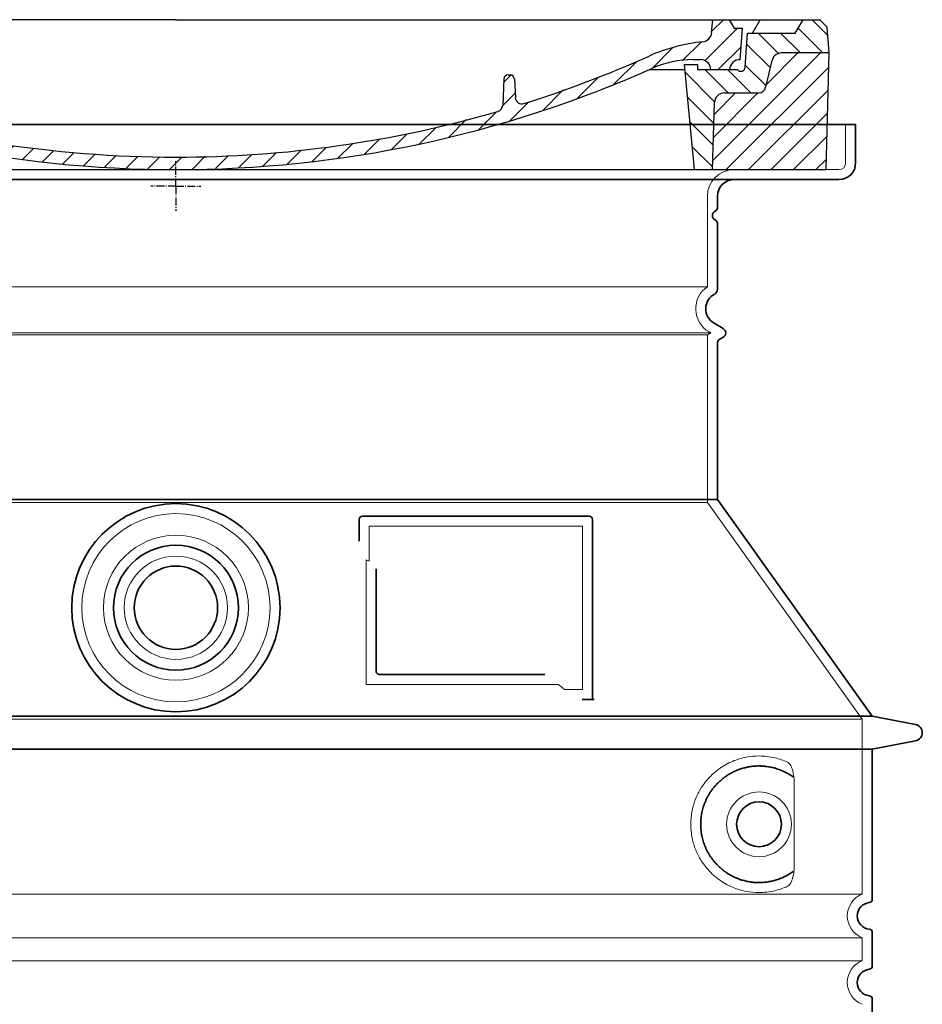
# Model space of a CAD drawing. Units: millimetres. Extents: x 296937 to 318652, y 163813 to 179176.
# Drawn here: x 305775 to 306317, y 174114 to 174705 of the extents above; entities that cross this region are included whole.
import ezdxf

# ---------------------------------------------------------------- set-up
doc = ezdxf.new("R2010")
doc.units = ezdxf.units.MM
for name, pattern in [('AM_DIN_G_W050x2', [6.875, 4.75, -0.875, 0.375, -0.875]), ('AM_ISO08W050', [18, 12, -1.5, 3, -1.5]), ('DASHED', [0])]:
    doc.linetypes.add(name, pattern=pattern)
for name, color, linetype, lineweight in [('AM_7', 4, 'AM_ISO08W050', 25), ('AM_8', 1, 'Continuous', 25), ('Skrytá (ISO)', 1, 'DASHED', 18), ('Viditelná (ISO)', 7, 'Continuous', 35)]:
    doc.layers.add(name, color=color, linetype=linetype, lineweight=lineweight)
doc.layers.add('PUNKTE', color=1, linetype='Continuous')

# ---------------------------------------------------------------- blocks, each defined once
blk = doc.blocks.new('A$C710E52A4')
at = {"layer": 'AM_8'}
h = blk.add_hatch(dxfattribs=at)
h.set_pattern_fill('ANSI31', color=256, scale=3, angle=90, style=0)
h.set_pattern_definition([(135, (-11381.922, -11292.96), (-6.735192, -6.735192), [])])
edge = h.paths.add_edge_path()
edge.add_line((703.08, 25.02), (714, 25.02))
edge.add_line((714, 25.02), (715.26, 65.21))
edge.add_arc((721.26, 65.02), 6, 90, 178.19773, ccw=False)
edge.add_line((721.26, 71.02), (741.92, 71.02))
edge.add_arc((741.92, 75.02), 4, 270, 354.00077)
edge.add_line((745.9, 74.6), (749.58, 89.64))
edge.add_arc((755.55, 89.02), 6, 90, 174.00077, ccw=False)
edge.add_line((755.55, 95.02), (784.05, 95.02))
edge.add_line((784.05, 95.02), (782.89, 110.55))
edge.add_line((782.89, 110.55), (778.42, 115.02))
edge.add_line((778.42, 115.02), (768.42, 115.02))
edge.add_line((768.42, 115.02), (763.8, 107.02))
edge.add_line((763.8, 107.02), (735.02, 107.02))
edge.add_line((735.02, 107.02), (733.61, 86.48))
edge.add_arc((731.11, 86.52), 2.5, 216.8699, 359.12821, ccw=False)
edge.add_line((729.11, 85.02), (705.02, 85.02))
edge.add_line((705.02, 85.02), (705.02, 88.02))
edge.add_line((705.02, 88.02), (697.02, 88.02))
edge.add_line((697.02, 88.02), (703.08, 25.02))
edge = h.paths.add_edge_path()
edge.add_line((70.05, 25.02), (80.97, 25.02))
edge.add_line((80.97, 25.02), (87.02, 88.02))
edge.add_line((87.02, 88.02), (79.02, 88.02))
edge.add_line((79.02, 88.02), (79.02, 85.02))
edge.add_line((79.02, 85.02), (54.94, 85.02))
edge.add_arc((53.94, 85.02), 1, 270, 360, ccw=False)
edge.add_line((53.94, 84.02), (49.7, 84.02))
edge.add_arc((49.7, 86.52), 2.5, 189.67619, 270, ccw=False)
edge.add_line((47.24, 86.1), (40.02, 107.02))
edge.add_line((40.02, 107.02), (20.24, 107.02))
edge.add_line((20.24, 107.02), (15.63, 115.02))
edge.add_line((15.63, 115.02), (5.63, 115.02))
edge.add_line((5.63, 115.02), (1.16, 110.55))
edge.add_line((1.16, 110.55), (0, 95.02))
edge.add_line((0, 95.02), (28.5, 95.02))
edge.add_line((28.5, 95.02), (34.46, 89.64))
edge.add_line((34.46, 89.64), (38.15, 74.6))
edge.add_arc((42.12, 75.02), 4, 185.99923, 270)
edge.add_line((42.12, 71.02), (62.79, 71.02))
edge.add_arc((62.79, 65.02), 6, 1.80227, 90, ccw=False)
edge.add_line((68.79, 65.21), (70.05, 25.02))
h = blk.add_hatch(dxfattribs=at)
h.set_pattern_fill('ANSI31', color=256, scale=3, style=0)
h.set_pattern_definition([(45, (-11381.922, -11292.96), (-6.735192, 6.735192), [])])
edge = h.paths.add_edge_path()
edge.add_line((714, 25.02), (782.38, 25.02))
edge.add_line((782.38, 25.02), (784.05, 95.02))
edge.add_line((784.05, 95.02), (755.55, 95.02))
edge.add_arc((755.55, 89.02), 6, 90, 174.00077)
edge.add_line((749.58, 89.64), (745.9, 74.6))
edge.add_arc((741.92, 75.02), 4, 270, 354.00077, ccw=False)
edge.add_line((741.92, 71.02), (721.26, 71.02))
edge.add_arc((721.26, 65.02), 6, 90, 178.19773)
edge.add_line((715.26, 65.21), (714, 25.02))
edge = h.paths.add_edge_path()
edge.add_line((1.67, 25.02), (70.05, 25.02))
edge.add_line((70.05, 25.02), (68.79, 65.21))
edge.add_arc((62.79, 65.02), 6, 1.80227, 90)
edge.add_line((62.79, 71.02), (42.12, 71.02))
edge.add_arc((42.12, 75.02), 4, 185.99923, 270, ccw=False)
edge.add_line((38.15, 74.6), (34.46, 89.64))
edge.add_arc((28.5, 89.02), 6, 5.99923, 90)
edge.add_line((28.5, 95.02), (0, 95.02))
edge.add_line((0, 95.02), (1.67, 25.02))
for p, q in [((1.16, 110.55), (5.63, 115.02)), ((392.02, 115.02), (5.63, 115.02)), ((20.24, 107.02), (15.63, 115.02)), ((59.91, 115.02), (57.02, 110.02)), ((79.37, 109.01), (79.02, 115.02)), ((121.43, 108.44), (121.02, 115.02)), ((164.82, 79.48), (158.55, 115.02)), ((392.02, 115.02), (778.42, 115.02)), ((713.59, 107.24), (714.27, 115.02)), ((724.14, 115.02), (727.02, 110.02)), ((738.02, 107.02), (742.64, 115.02)), ((763.8, 107.02), (768.42, 115.02)), ((782.89, 110.55), (778.42, 115.02)), ((0, 95.02), (1.16, 110.55)), ((40.02, 107.02), (20.24, 107.02)), ((47.24, 86.08), (40.02, 107.02)), ((47.07, 102.08), (46.55, 110.02)), ((57.02, 110.02), (46.55, 110.02)), ((53.39, 91.01), (57.02, 110.02)), ((130.19, 108.02), (147.43, 108.02)), ((727.02, 110.02), (732.02, 110.02)), ((730.66, 91.01), (732.02, 110.02)), ((733.61, 86.43), (735.02, 107.02)), ((735.02, 107.02), (763.8, 107.02)), ((784.05, 95.02), (782.89, 110.55)), ((149.13, 97.43), (149.93, 105.43)), ((1.67, 25.02), (0, 95.02)), ((0, 95.02), (28.5, 95.02)), ((49.53, 100.02), (50.48, 100.02)), ((50.01, 100.02), (51.13, 85.85)), ((52.98, 97.61), (53.39, 91.01)), ((146.63, 95.02), (134.02, 95.02)), ((784.05, 95.02), (755.55, 95.02)), ((782.38, 25.02), (784.05, 95.02)), ((34.46, 89.64), (38.15, 74.6)), ((71.02, 85.02), (71.22, 90.65)), ((81.6, 91.02), (77.02, 91.02)), ((702.44, 91.02), (707.02, 91.02)), ((749.58, 89.64), (745.9, 74.6)), ((49.7, 84.02), (53.12, 84.02)), ((53.12, 84.02), (53.38, 84.02)), ((53.38, 84.02), (53.94, 84.02)), ((54.94, 85.02), (54.94, 85.02)), ((79.02, 85.02), (54.94, 85.02)), ((79.02, 88.02), (79.02, 85.02)), ((79.02, 88.02), (87.02, 88.02)), ((87.02, 88.02), (80.97, 25.02)), ((147.41, 87.52), (134.02, 87.52)), ((676.21, 85.02), (697.22, 85.02)), ((676.21, 85.02), (697.22, 85.02)), ((697.02, 88.02), (703.08, 25.02)), ((697.02, 88.02), (705.02, 88.02)), ((697.02, 88.02), (705.02, 88.02)), ((705.02, 88.02), (705.02, 85.02)), ((705.02, 88.02), (705.02, 85.02)), ((705.02, 85.02), (729.11, 85.02)), ((705.02, 85.02), (729.11, 85.02)), ((588.91, 79.51), (588.16, 63.56)), ((591.41, 81.89), (592.02, 81.89)), ((592.02, 81.89), (592.65, 81.89)), ((595.15, 79.53), (595.75, 68.24)), ((62.79, 71.02), (42.12, 71.02)), ((721.26, 71.02), (741.92, 71.02)), ((70.05, 25.02), (68.79, 65.21)), ((714, 25.02), (715.26, 65.21)), ((1.67, 25.02), (782.38, 25.02))]:
    blk.add_line(p, q)
for centre, radius, start, end in [((89.82, 121.22), 16.07, 229.44309, 272.73474), ((124.97, 108.56), 3.54, 182, 329.767), ((130.19, 105.52), 2.5, 90, 149.767), ((147.43, 105.52), 2.5, 358, 90), ((707.62, 107.76), 6, 275.893, 355), ((49.53, 102.52), 2.5, 190, 270), ((134.02, 193.02), 98, 243.69, 270), ((719.01, -2.65), 105, 95.892, 114.109), ((28.5, 89.02), 6, 5.99923, 90), ((50.48, 97.52), 2.5, 2, 90), ((81.21, 90.3), 10, 62.792, 178), ((134.02, 193.02), 105.5, 242.792, 270), ((146.63, 97.52), 2.5, 270, 358), ((755.55, 89.02), 6, 90, 174.00077), ((53.6, 85.02), 6, 0, 92.001), ((77.02, 85.02), 6, 90, 180), ((81.6, 31.02), 60, 65.994, 90), ((392.02, 728.02), 695.5, 287.48, 294.109), ((702.44, 31.02), 60, 90, 114.006), ((707.02, 85.02), 6, 0, 90), ((730.45, 85.02), 6, 87.999, 180), ((49.7, 86.52), 2.5, 190, 270), ((53.12, 86.02), 2, 184.75823, 270), ((53.94, 85.02), 1, 270, 360), ((392.02, 728.02), 703, 245.993, 270), ((147.41, 77.52), 10, 8.13, 90), ((392.02, 728.02), 703, 270, 294.006), ((731.11, 86.52), 2.5, 216.87, 358), ((731.11, 86.52), 2.5, 216.87, 358), ((180.57, 82.25), 23.5, 188.13, 251.869), ((180.57, 82.25), 16, 190, 251.869), ((591.41, 79.39), 2.5, 89.998, 177.298), ((592.65, 79.39), 2.5, 3.047, 90.002), ((42.12, 75.02), 4, 185.99923, 270), ((62.79, 65.02), 6, 1.80227, 90), ((721.26, 65.02), 6, 90, 178.19773), ((741.92, 75.02), 4, 270, 354.00077), ((392.02, 728.02), 695.5, 251.869, 270), ((599.74, 68.45), 4, 183.047, 287.483), ((392.02, 728.02), 695.5, 270, 286.132), ((584.16, 63.75), 4, 286.132, 357.298)]:
    blk.add_arc(centre, radius, start, end)
at = {"layer": 'AM_7', "linetype": 'AM_DIN_G_W050x2'}
for q in [(392.02, 30.04), (392.02, 30.04), (377.01, 15.02), (407.04, 15.02), (392.02, 0), (392.02, 0)]:
    blk.add_line((392.02, 15.02), q, dxfattribs=at)
at = {"layer": 'AM_8'}
for p, q in [((53.27, 94.26), (74.03, 115.02)), ((121.42, 108.53), (127.91, 115.02)), ((134.38, 108.02), (141.38, 115.02)), ((147.82, 107.99), (154.85, 115.02)), ((713.67, 108.07), (720.61, 115.02)), ((59.28, 86.79), (80.57, 108.08)), ((140.82, 87.52), (160.02, 106.71)), ((709.63, 90.57), (729.08, 110.02)), ((85.29, 99.33), (90.96, 105.01)), ((94.7, 95.28), (100.41, 100.99)), ((695.92, 90.33), (707.19, 101.6)), ((104.53, 91.64), (110.71, 97.81)), ((115.38, 89.01), (122.06, 95.69)), ((127.74, 87.9), (134.85, 95.02)), ((152.84, 86.06), (162.03, 95.26)), ((677.88, 85.76), (690.37, 98.25)), ((717.55, 85.02), (730.92, 98.39)), ((654.96, 76.31), (668.82, 90.17)), ((70.97, 85.02), (71.03, 85.08)), ((157.74, 77.5), (164.05, 83.81)), ((588.82, 77.52), (593.04, 81.74)), ((632.19, 67.01), (645.87, 80.69)), ((161.87, 68.15), (167.07, 73.35)), ((612.24, 60.53), (624.53, 72.82)), ((169.17, 61.99), (174.68, 67.49)), ((588.06, 63.29), (595.61, 70.84)), ((592.28, 54.04), (603.9, 65.67)), ((178.81, 58.15), (184.91, 64.25)), ((189.01, 54.89), (195.27, 61.14)), ((573.69, 48.92), (584.47, 59.7)), ((199.28, 51.68), (205.63, 58.03)), ((210.06, 49), (215.99, 54.92)), ((555.75, 44.45), (566.31, 55.01)), ((220.85, 46.31), (226.88, 52.34)), ((231.63, 43.62), (237.87, 49.86)), ((242.41, 40.93), (248.87, 47.39)), ((537.84, 40.02), (548.16, 50.33)), ((253.65, 38.7), (259.86, 44.91)), ((265.1, 36.68), (271.43, 43.01)), ((505.13, 34.25), (514.38, 43.5)), ((521.49, 37.13), (530.77, 46.41)), ((276.55, 34.66), (283.05, 41.16)), ((288, 32.64), (294.66, 39.3)), ((299.8, 30.97), (306.4, 37.57)), ((311.99, 29.69), (318.7, 36.4)), ((458.76, 28.29), (467.2, 36.72)), ((473.82, 29.87), (482.26, 38.32)), ((488.87, 31.45), (498, 40.58)), ((324.18, 28.4), (331, 35.23)), ((336.37, 27.12), (343.3, 34.06)), ((348.97, 26.26), (356.12, 33.41)), ((362.06, 25.88), (369.27, 33.08)), ((375.16, 25.5), (382.41, 32.76)), ((388.25, 25.13), (395.75, 32.63)), ((401.9, 25.3), (409.62, 33.03)), ((415.77, 25.7), (423.5, 33.43)), ((429.64, 26.1), (437.37, 33.83)), ((443.71, 26.7), (452.13, 35.12))]:
    blk.add_line(p, q, dxfattribs=at)
at = {"layer": 'PUNKTE'}
for p in [(5.63, 115.02), (392.02, 115.02), (392.02, 115.02), (392.02, 115.02), (392.02, 115.02), (778.42, 115.02), (392.02, 25.02), (392.02, 25.02)]:
    blk.add_point(p, dxfattribs=at)

msp = doc.modelspace()

# ---------------------------------------------------------------- linework, layer by layer
at = {"layer": 'Skrytá (ISO)', "ltscale": 4.378584}
msp.add_line((306270.89, 174619.12), (306270.89, 174642.12), dxfattribs=at)
at = {"layer": 'Skrytá (ISO)', "ltscale": 13.14391}
msp.add_line((305470.89, 174615.12), (306266.89, 174615.12), dxfattribs=at)
at = {"layer": 'Skrytá (ISO)', "ltscale": 13.137691}
msp.add_line((306187.89, 174544.79), (306187.89, 174599.12), dxfattribs=at)
at = {"layer": 'Skrytá (ISO)', "ltscale": 13.097497}
for p, q in [((306187.89, 174544.79), (305549.89, 174544.79)), ((306187.89, 174515.97), (305549.89, 174515.97)), ((306187.89, 174415.2), (305549.89, 174415.2))]:
    msp.add_line(p, q, dxfattribs=at)
at = {"layer": 'Skrytá (ISO)', "ltscale": 13.179613}
msp.add_line((306189.89, 174517.12), (305547.89, 174517.12), dxfattribs=at)
at = {"layer": 'Skrytá (ISO)', "ltscale": 0.439558}
msp.add_line((306187.89, 174515.97), (306189.89, 174517.12), dxfattribs=at)
at = {"layer": 'Skrytá (ISO)', "ltscale": 12.18212}
msp.add_line((306187.89, 174415.2), (306187.89, 174515.97), dxfattribs=at)
at = {"layer": 'Skrytá (ISO)', "ltscale": 0.219729}
msp.add_line((306188.89, 174517.7), (306189.89, 174517.12), dxfattribs=at)
at = {"layer": 'Skrytá (ISO)', "ltscale": 12.882055}
msp.add_line((306187.89, 174415.2), (306280.89, 174285.2), dxfattribs=at)
at = {"layer": 'Skrytá (ISO)', "ltscale": 4.010478}
msp.add_line((305984.89, 174401.12), (305984.89, 174380.06), dxfattribs=at)
at = {"layer": 'Skrytá (ISO)', "ltscale": 12.37911}
msp.add_line((306112.89, 174401.12), (305984.89, 174401.12), dxfattribs=at)
at = {"layer": 'Skrytá (ISO)', "ltscale": 11.847196}
msp.add_line((306112.89, 174303.12), (306112.89, 174401.12), dxfattribs=at)
at = {"layer": 'Skrytá (ISO)', "ltscale": 12.468955}
msp.add_line((305983, 174306.12), (306098.36, 174306.12), dxfattribs=at)
at = {"layer": 'Skrytá (ISO)', "ltscale": 2.062627}
msp.add_line((306102.06, 174303.12), (306112.89, 174303.12), dxfattribs=at)
at = {"layer": 'Skrytá (ISO)', "ltscale": 13.039331}
for p, q in [((305456.89, 174285.2), (306280.89, 174285.2)), ((305456.89, 174180.2), (306280.89, 174180.2)), ((306280.89, 174154.05), (305456.89, 174154.05)), ((305456.89, 174140.2), (306280.89, 174140.2))]:
    msp.add_line(p, q, dxfattribs=at)
at = {"layer": 'Skrytá (ISO)', "ltscale": 12.693194}
msp.add_line((306280.89, 174285.2), (306280.89, 174180.2), dxfattribs=at)
at = {"layer": 'Skrytá (ISO)', "ltscale": 12.275962}
msp.add_line((306239.98, 174196.74), (306239.98, 174247.51), dxfattribs=at)
at = {"layer": 'Skrytá (ISO)', "ltscale": 2.635983}
msp.add_line((306280.89, 174154.05), (306280.89, 174140.2), dxfattribs=at)
at = {"layer": 'Skrytá (ISO)', "ltscale": 13.204879}
msp.add_circle((305868.89, 174352.12), 56.5, dxfattribs=at)
at = {"layer": 'Skrytá (ISO)', "ltscale": 13.216565}
msp.add_circle((305868.89, 174352.12), 43.5, dxfattribs=at)
at = {"layer": 'Skrytá (ISO)', "ltscale": 13.455288}
msp.add_circle((305868.89, 174352.12), 31, dxfattribs=at)
at = {"layer": 'Skrytá (ISO)', "ltscale": 11.818951}
msp.add_circle((306218.89, 174222.12), 19.45, dxfattribs=at)
at = {"layer": 'Skrytá (ISO)', "ltscale": 1.196077}
msp.add_arc((306266.89, 174619.12), 4, 270, 0, dxfattribs=at)
at = {"layer": 'Skrytá (ISO)', "ltscale": 4.78461}
msp.add_arc((306203.89, 174599.12), 16, 90, 180, dxfattribs=at)
at = {"layer": 'Skrytá (ISO)', "ltscale": 6.154692}
msp.add_arc((306196.89, 174531.56), 16, 124.22887, 240, dxfattribs=at)
at = {"layer": 'Skrytá (ISO)', "ltscale": 0.398348}
msp.add_arc((305826.04, 174042.92), 372.69, 64.77092, 65.09268, dxfattribs=at)
at = {"layer": 'Skrytá (ISO)', "ltscale": 6.426379}
for centre in [(306285.89, 174167.12), (306285.89, 174127.12)]:
    msp.add_arc(centre, 14, 110.92483, 249.07517, dxfattribs=at)
at = {"layer": 'Skrytá (ISO)', "ltscale": 15.091075}
msp.add_rational_spline([(305983, 174380.94), (305983, 174346.52), (305983, 174306.12)], [1.00391800559, 1.00604730413, 1.00235786927], degree=2, dxfattribs=at)
at = {"layer": 'Skrytá (ISO)', "ltscale": 0.905796}
msp.add_rational_spline([(306102.06, 174303.12), (306100.21, 174304.64), (306098.36, 174306.12)], [1.01872128411, 1.02024725224, 1.02175351756], degree=2, dxfattribs=at)
at = {"layer": 'Skrytá (ISO)', "ltscale": 13.256505}
msp.add_open_spline([(306236.01, 174259.38), (306233.56, 174260.5), (306231.01, 174261.39), (306225.27, 174262.75), (306222.07, 174263.12), (306216.48, 174263.12), (306213.88, 174262.91), (306208.5, 174261.88), (306205.71, 174261.07), (306200.15, 174258.71), (306197.37, 174257.17), (306192.04, 174253.28), (306189.5, 174250.93), (306185.95, 174246.61), (306184.71, 174244.88), (306182.45, 174241.03), (306181.41, 174238.92), (306179.71, 174234.42), (306179.03, 174232.03), (306178.12, 174227.12), (306177.89, 174224.61), (306177.89, 174219.64), (306178.12, 174217.12), (306179.03, 174212.22), (306179.71, 174209.82), (306181.41, 174205.33), (306182.45, 174203.21), (306184.71, 174199.37), (306185.95, 174197.64), (306189.5, 174193.31), (306192.04, 174190.96), (306197.37, 174187.07), (306200.15, 174185.54), (306205.71, 174183.18), (306208.5, 174182.37), (306213.88, 174181.34), (306216.48, 174181.12), (306222.07, 174181.12), (306225.27, 174181.5), (306231.01, 174182.86), (306233.56, 174183.74), (306236.01, 174184.87)], degree=3, knots=[7.212232, 7.212232, 7.212232, 7.212232, 8.734874, 8.734874, 10.543612, 10.543612, 11.918141, 11.918141, 13.29267, 13.29267, 14.667199, 14.667199, 16.041728, 16.041728, 16.786737, 16.786737, 17.531747, 17.531747, 18.276757, 18.276757, 19.021767, 19.021767, 19.766776, 19.766776, 20.511786, 20.511786, 21.256796, 21.256796, 22.001806, 22.001806, 23.376334, 23.376334, 24.750863, 24.750863, 26.125392, 26.125392, 27.499921, 27.499921, 29.308659, 29.308659, 30.831301, 30.831301, 30.831301, 30.831301], dxfattribs=at)
at = {"layer": 'Skrytá (ISO)', "ltscale": 3.049721}
msp.add_open_spline([(306239.98, 174247.51), (306239.98, 174248.5), (306239.92, 174249.51), (306239.65, 174252.11), (306239.35, 174253.62), (306238.56, 174256.13), (306238.09, 174257.16), (306237.08, 174258.63), (306236.56, 174259.13), (306236.01, 174259.38)], degree=3, knots=[-1.550935, -1.550935, -1.550935, -1.550935, -1.2581, -1.2581, -0.794126, -0.794126, -0.370827, -0.370827, 0, 0, 0, 0], dxfattribs=at)
at = {"layer": 'Skrytá (ISO)', "ltscale": 3.049725}
msp.add_open_spline([(306236.01, 174184.87), (306236.59, 174185.14), (306237.14, 174185.67), (306238.14, 174187.19), (306238.58, 174188.18), (306239.37, 174190.69), (306239.67, 174192.25), (306239.93, 174194.85), (306239.98, 174195.81), (306239.98, 174196.74)], degree=3, knots=[-6.248464, -6.248464, -6.248464, -6.248464, -5.855111, -5.855111, -5.440025, -5.440025, -4.943712, -4.943712, -4.655335, -4.655335, -4.655335, -4.655335], dxfattribs=at)
at = {"layer": 'Viditelná (ISO)'}
for p, q in [((306276.89, 174642.12), (305460.89, 174642.12)), ((306276.89, 174619.12), (306276.89, 174642.12)), ((305470.89, 174609.12), (306266.89, 174609.12)), ((306193.89, 174592.12), (306193.89, 174599.12)), ((306193.89, 174543.09), (306193.89, 174582.96)), ((306191.89, 174522.9), (306197.39, 174519.72)), ((306193.89, 174417.12), (306193.89, 174510.77)), ((306195.39, 174513.37), (306197.39, 174514.53)), ((306193.89, 174417.12), (305543.89, 174417.12)), ((306193.89, 174417.12), (306286.89, 174287.12)), ((305978.89, 174405.12), (305978.89, 174392.15)), ((306116.89, 174407.12), (305980.89, 174407.12)), ((306118.89, 174297.12), (306118.89, 174405.12)), ((305989, 174375.41), (305989, 174314.12)), ((305991, 174312.12), (306090.36, 174312.12)), ((306115.06, 174297.12), (306116.89, 174297.12)), ((306116.89, 174297.12), (306118.89, 174297.12)), ((305450.89, 174287.12), (306286.89, 174287.12)), ((306286.89, 174287.12), (306312.86, 174282.03)), ((306286.89, 174267.12), (306312.86, 174272.22)), ((305450.89, 174267.12), (306286.89, 174267.12)), ((306286.89, 174267.12), (306286.89, 174177.07)), ((306286.89, 174157.17), (306286.89, 174137.07)), ((306286.89, 174117.17), (306286.89, 174097.07))]:
    msp.add_line(p, q, dxfattribs=at)
for centre, radius in [((305868.89, 174352.12), 62.5), ((305868.89, 174352.12), 37.5), ((305868.89, 174352.12), 25), ((306218.89, 174222.12), 13.45)]:
    msp.add_circle(centre, radius, dxfattribs=at)
for centre, radius, start, end in [((306266.89, 174619.12), 10, 270, 0), ((306203.89, 174599.12), 10, 90, 180), ((306193.89, 174587.54), 3, 113.57818, 246.42182), ((306191.89, 174592.12), 2, 293.57818, 0), ((306191.89, 174582.96), 2, 0, 66.42182), ((306196.89, 174531.56), 10, 117.48643, 240), ((306190.89, 174543.09), 3, 297.48643, 0), ((306195.89, 174517.12), 3, 300, 60), ((306196.89, 174510.77), 3, 120, 180), ((305980.89, 174405.12), 2, 90, 180), ((306116.89, 174405.12), 2, 0, 90), ((306311.89, 174277.12), 5, 281.09973, 78.90027), ((306285.89, 174167.12), 8, 95.73917, 264.26083), ((306284.89, 174177.07), 2, 275.73917, 0), ((306284.89, 174157.17), 2, 0, 84.26083), ((306285.89, 174127.12), 8, 95.73917, 264.26083), ((306284.89, 174137.07), 2, 275.73917, 0), ((306284.89, 174117.17), 2, 0, 84.26083)]:
    msp.add_arc(centre, radius, start, end, dxfattribs=at)
for centre, major_axis, ratio, start_param, end_param in [((306240.49, 174252.16), (-1.15, -1.62), 0.849968, 6.277943, 6.277951), ((306240.52, 174192.06), (-1.23, 1.63), 0.849913, 6.264078, 6.264085)]:
    msp.add_ellipse(centre, major_axis=major_axis, ratio=ratio, start_param=start_param, end_param=end_param, dxfattribs=at)
for points, knots in [([(305991, 174312.12), (305990.99, 174312.12), (305990.99, 174312.12), (305990.98, 174312.12), (305990.93, 174312.12), (305990.89, 174312.13), (305990.84, 174312.13), (305990.83, 174312.13), (305990.82, 174312.13), (305990.82, 174312.13), (305990.77, 174312.14), (305990.73, 174312.14), (305990.68, 174312.15), (305990.67, 174312.15), (305990.66, 174312.15), (305990.65, 174312.15), (305990.61, 174312.16), (305990.57, 174312.17), (305990.53, 174312.18), (305990.52, 174312.18), (305990.51, 174312.18), (305990.5, 174312.19), (305990.46, 174312.2), (305990.42, 174312.21), (305990.38, 174312.22), (305990.37, 174312.22), (305990.36, 174312.23), (305990.34, 174312.23), (305990.31, 174312.25), (305990.27, 174312.26), (305990.24, 174312.27), (305990.23, 174312.28), (305990.21, 174312.29), (305990.19, 174312.29), (305990.16, 174312.31), (305990.13, 174312.32), (305990.1, 174312.33), (305990.09, 174312.34), (305990.07, 174312.35), (305990.05, 174312.36), (305990.02, 174312.38), (305990, 174312.39), (305989.97, 174312.41), (305989.95, 174312.42), (305989.93, 174312.43), (305989.91, 174312.44), (305989.89, 174312.46), (305989.87, 174312.47), (305989.84, 174312.49), (305989.82, 174312.51), (305989.8, 174312.52), (305989.78, 174312.54), (305989.76, 174312.55), (305989.73, 174312.57), (305989.71, 174312.59), (305989.69, 174312.61), (305989.67, 174312.63), (305989.65, 174312.65), (305989.63, 174312.67), (305989.61, 174312.68), (305989.59, 174312.7), (305989.56, 174312.73), (305989.54, 174312.75), (305989.52, 174312.78), (305989.5, 174312.8), (305989.49, 174312.81), (305989.47, 174312.83), (305989.44, 174312.86), (305989.42, 174312.89), (305989.4, 174312.92), (305989.38, 174312.94), (305989.37, 174312.96), (305989.36, 174312.98), (305989.33, 174313.01), (305989.31, 174313.05), (305989.29, 174313.08), (305989.28, 174313.1), (305989.27, 174313.12), (305989.26, 174313.14), (305989.23, 174313.18), (305989.21, 174313.22), (305989.19, 174313.26), (305989.18, 174313.28), (305989.18, 174313.29), (305989.17, 174313.31), (305989.15, 174313.36), (305989.13, 174313.41), (305989.11, 174313.45), (305989.11, 174313.47), (305989.1, 174313.48), (305989.1, 174313.5), (305989.08, 174313.55), (305989.06, 174313.61), (305989.05, 174313.66), (305989.05, 174313.67), (305989.05, 174313.68), (305989.04, 174313.7), (305989.03, 174313.76), (305989.02, 174313.82), (305989.01, 174313.88), (305989.01, 174313.89), (305989.01, 174313.9), (305989.01, 174313.91), (305989, 174313.97), (305989, 174314.04), (305989, 174314.11), (305989, 174314.11), (305989, 174314.12), (305989, 174314.12)], [0, 0, 0, 0, 0.004887, 0.004887, 0.004887, 0.055556, 0.055556, 0.055556, 0.06316, 0.06316, 0.06316, 0.111111, 0.111111, 0.111111, 0.12144, 0.12144, 0.12144, 0.166667, 0.166667, 0.166667, 0.179719, 0.179719, 0.179719, 0.222222, 0.222222, 0.222222, 0.237997, 0.237997, 0.237997, 0.277778, 0.277778, 0.277778, 0.296298, 0.296298, 0.296298, 0.333333, 0.333333, 0.333333, 0.354563, 0.354563, 0.354563, 0.388889, 0.388889, 0.388889, 0.412831, 0.412831, 0.412831, 0.444444, 0.444444, 0.444444, 0.471088, 0.471088, 0.471088, 0.5, 0.5, 0.5, 0.52937, 0.52937, 0.52937, 0.555556, 0.555556, 0.555556, 0.587652, 0.587652, 0.587652, 0.611111, 0.611111, 0.611111, 0.645937, 0.645937, 0.645937, 0.666667, 0.666667, 0.666667, 0.704209, 0.704209, 0.704209, 0.722222, 0.722222, 0.722222, 0.762492, 0.762492, 0.762492, 0.777778, 0.777778, 0.777778, 0.820769, 0.820769, 0.820769, 0.833333, 0.833333, 0.833333, 0.879044, 0.879044, 0.879044, 0.888889, 0.888889, 0.888889, 0.937322, 0.937322, 0.937322, 0.944444, 0.944444, 0.944444, 0.995607, 0.995607, 0.995607, 1, 1, 1, 1]), ([(306115.06, 174297.12), (306114.62, 174297.12), (306114.18, 174297.12), (306113.35, 174297.12), (306112.99, 174297.12), (306112.69, 174297.12)], [0, 0, 0, 0, 0.1311494, 0.1311494, 0.2590568, 0.2590568, 0.2590568, 0.2590568]), ([(306119.9, 174297.12), (306119.74, 174297.12), (306119.61, 174297.12), (306119.36, 174297.12), (306119.25, 174297.12), (306119.07, 174297.12), (306119, 174297.12), (306118.91, 174297.12), (306118.89, 174297.12), (306118.89, 174297.12)], [0, 0, 0, 0, 0.0588032, 0.0588032, 0.1242551, 0.1242551, 0.1935257, 0.1935257, 0.2623886, 0.2623886, 0.2623886, 0.2623886]), ([(306239.33, 174250.54), (306238.56, 174251.09), (306237.77, 174251.61), (306236.96, 174252.1), (306236.93, 174252.12), (306236.9, 174252.13), (306236.88, 174252.15), (306236.06, 174252.64), (306235.21, 174253.1), (306234.34, 174253.53), (306234.32, 174253.54), (306234.29, 174253.56), (306234.26, 174253.57), (306233.39, 174253.99), (306232.5, 174254.39), (306231.59, 174254.74), (306231.56, 174254.75), (306231.54, 174254.76), (306231.51, 174254.77), (306230.6, 174255.12), (306229.67, 174255.44), (306228.74, 174255.71), (306228.72, 174255.72), (306228.69, 174255.73), (306228.66, 174255.73), (306227.73, 174256), (306226.79, 174256.23), (306225.85, 174256.43), (306225.82, 174256.43), (306225.8, 174256.44), (306225.77, 174256.44), (306224.83, 174256.63), (306223.88, 174256.78), (306222.94, 174256.89), (306222.92, 174256.89), (306222.89, 174256.89), (306222.87, 174256.9), (306221.93, 174257.01), (306220.99, 174257.07), (306220.06, 174257.1), (306220.04, 174257.11), (306220.01, 174257.11), (306219.99, 174257.11), (306219.06, 174257.14), (306218.14, 174257.13), (306217.23, 174257.08), (306217.21, 174257.08), (306217.19, 174257.08), (306217.16, 174257.08), (306216.25, 174257.04), (306215.36, 174256.96), (306214.47, 174256.84), (306214.45, 174256.84), (306214.43, 174256.84), (306214.41, 174256.84), (306213.53, 174256.72), (306212.66, 174256.58), (306211.81, 174256.4), (306211.79, 174256.4), (306211.77, 174256.39), (306211.75, 174256.39), (306210.91, 174256.21), (306210.07, 174256.01), (306209.26, 174255.77), (306209.24, 174255.77), (306209.23, 174255.76), (306209.21, 174255.76), (306208.4, 174255.52), (306207.61, 174255.26), (306206.83, 174254.98), (306206.82, 174254.98), (306206.8, 174254.97), (306206.79, 174254.96), (306206.01, 174254.68), (306205.26, 174254.37), (306204.54, 174254.04), (306204.52, 174254.04), (306204.51, 174254.03), (306204.49, 174254.02), (306203.76, 174253.7), (306203.06, 174253.35), (306202.38, 174252.98), (306202.36, 174252.97), (306202.35, 174252.97), (306202.34, 174252.96), (306201.65, 174252.59), (306200.99, 174252.21), (306200.35, 174251.81), (306200.34, 174251.8), (306200.33, 174251.8), (306200.32, 174251.79), (306199.68, 174251.39), (306199.06, 174250.97), (306198.47, 174250.54), (306198.45, 174250.54), (306198.44, 174250.53), (306198.43, 174250.52), (306197.84, 174250.09), (306197.27, 174249.65), (306196.72, 174249.2), (306196.71, 174249.2), (306196.7, 174249.19), (306196.69, 174249.18), (306196.14, 174248.73), (306195.61, 174248.27), (306195.11, 174247.8), (306195.1, 174247.79), (306195.09, 174247.79), (306195.08, 174247.78), (306194.58, 174247.31), (306194.09, 174246.83), (306193.63, 174246.35), (306193.62, 174246.34), (306193.61, 174246.33), (306193.61, 174246.32), (306193.14, 174245.84), (306192.7, 174245.35), (306192.27, 174244.85), (306192.27, 174244.84), (306192.26, 174244.84), (306192.26, 174244.83), (306191.83, 174244.33), (306191.43, 174243.83), (306191.04, 174243.32), (306191.04, 174243.32), (306191.03, 174243.31), (306191.03, 174243.31), (306190.64, 174242.8), (306190.28, 174242.29), (306189.93, 174241.78), (306189.93, 174241.77), (306189.92, 174241.76), (306189.92, 174241.76), (306189.57, 174241.24), (306189.24, 174240.73), (306188.93, 174240.21), (306188.93, 174240.21), (306188.92, 174240.2), (306188.92, 174240.2), (306188.61, 174239.68), (306188.31, 174239.16), (306188.03, 174238.64), (306188.03, 174238.63), (306188.03, 174238.63), (306188.02, 174238.62), (306187.75, 174238.1), (306187.48, 174237.58), (306187.24, 174237.06), (306187.24, 174237.05), (306187.23, 174237.05), (306187.23, 174237.04), (306186.98, 174236.52), (306186.75, 174236), (306186.54, 174235.47), (306186.54, 174235.47), (306186.53, 174235.47), (306186.53, 174235.46), (306186.32, 174234.94), (306186.12, 174234.41), (306185.93, 174233.89), (306185.93, 174233.89), (306185.93, 174233.88), (306185.93, 174233.88), (306185.74, 174233.36), (306185.57, 174232.83), (306185.41, 174232.31), (306185.41, 174232.31), (306185.41, 174232.3), (306185.4, 174232.3), (306185.25, 174231.78), (306185.1, 174231.25), (306184.97, 174230.73), (306184.83, 174230.21), (306184.71, 174229.68), (306184.61, 174229.16), (306184.5, 174228.64), (306184.4, 174228.11), (306184.32, 174227.59), (306184.24, 174227.07), (306184.17, 174226.55), (306184.11, 174226.03), (306184.05, 174225.5), (306184.01, 174224.98), (306183.97, 174224.46), (306183.94, 174223.94), (306183.91, 174223.42), (306183.9, 174222.9), (306183.89, 174222.38), (306183.89, 174221.86), (306183.9, 174221.35), (306183.91, 174220.83), (306183.94, 174220.31), (306183.97, 174219.79), (306184.01, 174219.27), (306184.05, 174218.75), (306184.11, 174218.23), (306184.17, 174217.71), (306184.24, 174217.19), (306184.32, 174216.66), (306184.4, 174216.14), (306184.5, 174215.62), (306184.61, 174215.1), (306184.71, 174214.57), (306184.83, 174214.05), (306184.97, 174213.52), (306185.1, 174213), (306185.24, 174212.47), (306185.4, 174211.95), (306185.41, 174211.94), (306185.41, 174211.94), (306185.41, 174211.94), (306185.57, 174211.42), (306185.74, 174210.89), (306185.93, 174210.37), (306185.93, 174210.36), (306185.93, 174210.36), (306185.93, 174210.36), (306186.12, 174209.83), (306186.32, 174209.31), (306186.53, 174208.79), (306186.53, 174208.78), (306186.54, 174208.78), (306186.54, 174208.77), (306186.75, 174208.25), (306186.98, 174207.73), (306187.23, 174207.21), (306187.23, 174207.2), (306187.24, 174207.2), (306187.24, 174207.19), (306187.48, 174206.67), (306187.75, 174206.15), (306188.02, 174205.63), (306188.03, 174205.62), (306188.03, 174205.62), (306188.03, 174205.61), (306188.31, 174205.09), (306188.61, 174204.57), (306188.92, 174204.05), (306188.92, 174204.05), (306188.93, 174204.04), (306188.93, 174204.04), (306189.24, 174203.52), (306189.57, 174203), (306189.92, 174202.49), (306189.92, 174202.48), (306189.93, 174202.48), (306189.93, 174202.47), (306190.28, 174201.96), (306190.64, 174201.45), (306191.03, 174200.94), (306191.03, 174200.94), (306191.04, 174200.93), (306191.04, 174200.92), (306191.43, 174200.42), (306191.83, 174199.92), (306192.26, 174199.42), (306192.26, 174199.41), (306192.27, 174199.4), (306192.27, 174199.4), (306192.7, 174198.9), (306193.14, 174198.41), (306193.61, 174197.92), (306193.61, 174197.92), (306193.62, 174197.91), (306193.63, 174197.9), (306194.09, 174197.42), (306194.58, 174196.94), (306195.08, 174196.47), (306195.09, 174196.46), (306195.1, 174196.46), (306195.11, 174196.45), (306195.61, 174195.98), (306196.14, 174195.52), (306196.69, 174195.07), (306196.7, 174195.06), (306196.71, 174195.05), (306196.72, 174195.04), (306197.27, 174194.59), (306197.84, 174194.15), (306198.43, 174193.73), (306198.44, 174193.72), (306198.45, 174193.71), (306198.47, 174193.7), (306199.06, 174193.28), (306199.68, 174192.86), (306200.32, 174192.46), (306200.33, 174192.45), (306200.34, 174192.45), (306200.35, 174192.44), (306200.99, 174192.04), (306201.65, 174191.65), (306202.34, 174191.29), (306202.35, 174191.28), (306202.36, 174191.27), (306202.38, 174191.27), (306203.06, 174190.9), (306203.76, 174190.55), (306204.49, 174190.22), (306204.51, 174190.22), (306204.52, 174190.21), (306204.54, 174190.2), (306205.26, 174189.88), (306206.01, 174189.57), (306206.79, 174189.28), (306206.8, 174189.28), (306206.82, 174189.27), (306206.83, 174189.27), (306207.61, 174188.98), (306208.4, 174188.72), (306209.21, 174188.49), (306209.23, 174188.49), (306209.24, 174188.48), (306209.26, 174188.48), (306210.07, 174188.24), (306210.91, 174188.04), (306211.75, 174187.86), (306211.77, 174187.86), (306211.79, 174187.85), (306211.81, 174187.85), (306212.66, 174187.67), (306213.53, 174187.53), (306214.41, 174187.41), (306214.43, 174187.41), (306214.45, 174187.41), (306214.47, 174187.4), (306215.36, 174187.29), (306216.25, 174187.21), (306217.16, 174187.17), (306217.19, 174187.17), (306217.21, 174187.16), (306217.23, 174187.16), (306218.14, 174187.12), (306219.06, 174187.11), (306219.99, 174187.14), (306220.01, 174187.14), (306220.04, 174187.14), (306220.06, 174187.14), (306220.99, 174187.17), (306221.93, 174187.24), (306222.87, 174187.35), (306222.89, 174187.35), (306222.92, 174187.36), (306222.94, 174187.36), (306223.88, 174187.47), (306224.83, 174187.62), (306225.77, 174187.81), (306225.8, 174187.81), (306225.82, 174187.82), (306225.85, 174187.82), (306226.79, 174188.01), (306227.73, 174188.24), (306228.66, 174188.52), (306228.69, 174188.52), (306228.72, 174188.53), (306228.74, 174188.54), (306229.67, 174188.81), (306230.6, 174189.13), (306231.51, 174189.48), (306231.54, 174189.49), (306231.56, 174189.5), (306231.59, 174189.51), (306232.5, 174189.86), (306233.39, 174190.25), (306234.26, 174190.68), (306234.29, 174190.69), (306234.32, 174190.71), (306234.34, 174190.72), (306235.21, 174191.15), (306236.06, 174191.61), (306236.88, 174192.1), (306236.9, 174192.11), (306236.93, 174192.13), (306236.96, 174192.15), (306237.77, 174192.64), (306238.56, 174193.16), (306239.33, 174193.71)], [0, 0, 0, 0, 0.01405, 0.01405, 0.01405, 0.014493, 0.014493, 0.014493, 0.028556, 0.028556, 0.028556, 0.028986, 0.028986, 0.028986, 0.043062, 0.043062, 0.043062, 0.043478, 0.043478, 0.043478, 0.057568, 0.057568, 0.057568, 0.057971, 0.057971, 0.057971, 0.072074, 0.072074, 0.072074, 0.072464, 0.072464, 0.072464, 0.08658, 0.08658, 0.08658, 0.086957, 0.086957, 0.086957, 0.101085, 0.101085, 0.101085, 0.101449, 0.101449, 0.101449, 0.115591, 0.115591, 0.115591, 0.115942, 0.115942, 0.115942, 0.130097, 0.130097, 0.130097, 0.130435, 0.130435, 0.130435, 0.144603, 0.144603, 0.144603, 0.144928, 0.144928, 0.144928, 0.159109, 0.159109, 0.159109, 0.15942, 0.15942, 0.15942, 0.173615, 0.173615, 0.173615, 0.173913, 0.173913, 0.173913, 0.188121, 0.188121, 0.188121, 0.188406, 0.188406, 0.188406, 0.202627, 0.202627, 0.202627, 0.202899, 0.202899, 0.202899, 0.217133, 0.217133, 0.217133, 0.217391, 0.217391, 0.217391, 0.231639, 0.231639, 0.231639, 0.231884, 0.231884, 0.231884, 0.246145, 0.246145, 0.246145, 0.246377, 0.246377, 0.246377, 0.260651, 0.260651, 0.260651, 0.26087, 0.26087, 0.26087, 0.275157, 0.275157, 0.275157, 0.275362, 0.275362, 0.275362, 0.289663, 0.289663, 0.289663, 0.289855, 0.289855, 0.289855, 0.304169, 0.304169, 0.304169, 0.304348, 0.304348, 0.304348, 0.318675, 0.318675, 0.318675, 0.318841, 0.318841, 0.318841, 0.333181, 0.333181, 0.333181, 0.333333, 0.333333, 0.333333, 0.347687, 0.347687, 0.347687, 0.347826, 0.347826, 0.347826, 0.362193, 0.362193, 0.362193, 0.362319, 0.362319, 0.362319, 0.376699, 0.376699, 0.376699, 0.376812, 0.376812, 0.376812, 0.391205, 0.391205, 0.391205, 0.391304, 0.391304, 0.391304, 0.405711, 0.405711, 0.405711, 0.405797, 0.405797, 0.405797, 0.420217, 0.420217, 0.420217, 0.434723, 0.434723, 0.434723, 0.449229, 0.449229, 0.449229, 0.463735, 0.463735, 0.463735, 0.478241, 0.478241, 0.478241, 0.492747, 0.492747, 0.492747, 0.507246, 0.507246, 0.507246, 0.521739, 0.521739, 0.521739, 0.536232, 0.536232, 0.536232, 0.550725, 0.550725, 0.550725, 0.565217, 0.565217, 0.565217, 0.57971, 0.57971, 0.57971, 0.594203, 0.594203, 0.594203, 0.594289, 0.594289, 0.594289, 0.608696, 0.608696, 0.608696, 0.608795, 0.608795, 0.608795, 0.623188, 0.623188, 0.623188, 0.623301, 0.623301, 0.623301, 0.637681, 0.637681, 0.637681, 0.637807, 0.637807, 0.637807, 0.652174, 0.652174, 0.652174, 0.652313, 0.652313, 0.652313, 0.666667, 0.666667, 0.666667, 0.666819, 0.666819, 0.666819, 0.681159, 0.681159, 0.681159, 0.681325, 0.681325, 0.681325, 0.695652, 0.695652, 0.695652, 0.695831, 0.695831, 0.695831, 0.710145, 0.710145, 0.710145, 0.710337, 0.710337, 0.710337, 0.724638, 0.724638, 0.724638, 0.724843, 0.724843, 0.724843, 0.73913, 0.73913, 0.73913, 0.739349, 0.739349, 0.739349, 0.753623, 0.753623, 0.753623, 0.753855, 0.753855, 0.753855, 0.768116, 0.768116, 0.768116, 0.768361, 0.768361, 0.768361, 0.782609, 0.782609, 0.782609, 0.782867, 0.782867, 0.782867, 0.797101, 0.797101, 0.797101, 0.797373, 0.797373, 0.797373, 0.811594, 0.811594, 0.811594, 0.811879, 0.811879, 0.811879, 0.826087, 0.826087, 0.826087, 0.826385, 0.826385, 0.826385, 0.84058, 0.84058, 0.84058, 0.840891, 0.840891, 0.840891, 0.855072, 0.855072, 0.855072, 0.855397, 0.855397, 0.855397, 0.869565, 0.869565, 0.869565, 0.869903, 0.869903, 0.869903, 0.884058, 0.884058, 0.884058, 0.884409, 0.884409, 0.884409, 0.898551, 0.898551, 0.898551, 0.898915, 0.898915, 0.898915, 0.913043, 0.913043, 0.913043, 0.91342, 0.91342, 0.91342, 0.927536, 0.927536, 0.927536, 0.927926, 0.927926, 0.927926, 0.942029, 0.942029, 0.942029, 0.942432, 0.942432, 0.942432, 0.956522, 0.956522, 0.956522, 0.956938, 0.956938, 0.956938, 0.971014, 0.971014, 0.971014, 0.971444, 0.971444, 0.971444, 0.985507, 0.985507, 0.985507, 0.98595, 0.98595, 0.98595, 1, 1, 1, 1])]:
    msp.add_open_spline(points, degree=3, knots=knots, dxfattribs=at)

# ---------------------------------------------------------------- block references
msp.add_blockref('A$C710E52A4', (305476.87, 174590.11))

doc.saveas('drawing.dxf')
